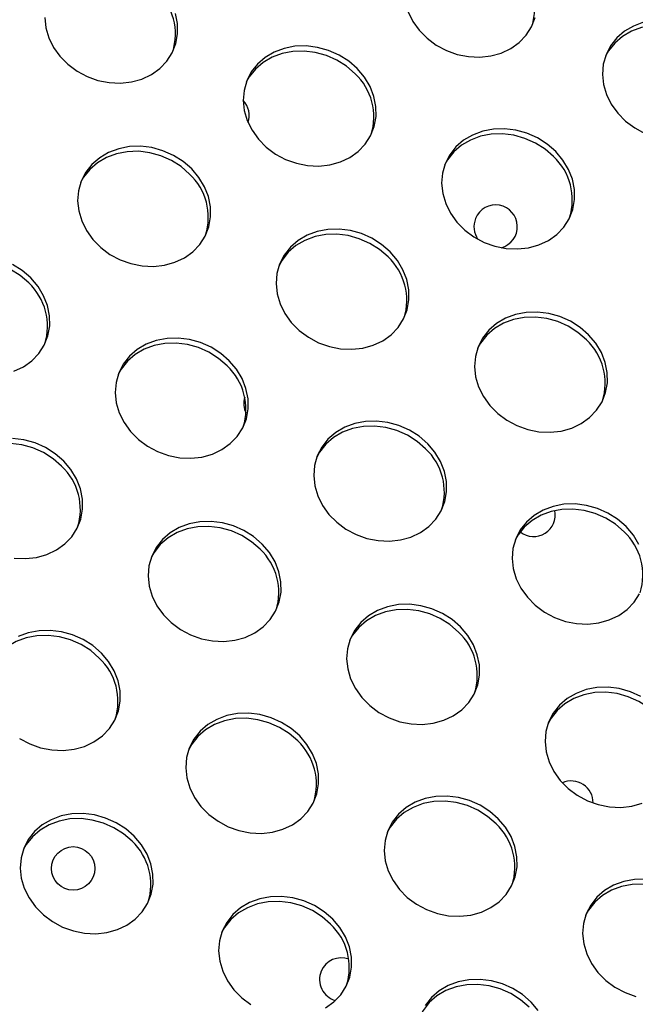
# Model space of a CAD drawing. Units: millimetres. Extents: x 11854.8 to 11867.4, y 10743.2 to 10756.1.
# Drawn here: x 11860.5 to 11860.6, y 10751.2 to 10751.4 of the extents above; entities that cross this region are included whole.
import ezdxf

# ---------------------------------------------------------------- set-up
doc = ezdxf.new("R2010")
doc.units = ezdxf.units.MM

msp = doc.modelspace()

# ---------------------------------------------------------------- linework, layer by layer
at = {"color": 7, "linetype": 'Continuous', "lineweight": 25, "flags": 128}
for points in [[(11860.51883002615, 10751.39168239382), (11860.51902953564, 10751.38980526643), (11860.51957598465, 10751.38795245677), (11860.52045365282, 10751.3861772668), (11860.52163729124, 10751.3845307655), (11860.52309284879, 10751.38306031972), (11860.52477845172, 10751.3818082315), (11860.52664560832, 10751.38081052115), (11860.52864060388, 10751.38009589096), (11860.53070604601, 10751.37968489956), (11860.53278251571, 10751.37958937042), (11860.53481027672, 10751.37981205173), (11860.53673099406, 10751.38034653736), (11860.53848941217, 10751.38117745113), (11860.54003494457, 10751.38228088917), (11860.54132312911, 10751.38362510757), (11860.54231690706, 10751.38517143561), (11860.54298768925, 10751.38687538826), (11860.54331617849, 10751.3886879459), (11860.54329292474, 10751.39055696454), (11860.54291859697, 10751.39242867593)], [(11860.58578012383, 10751.39274492061), (11860.58665779201, 10751.39096973064), (11860.58784143043, 10751.38932322934), (11860.58929698797, 10751.38785278356), (11860.59098259091, 10751.38660069534), (11860.59284974751, 10751.38560298499), (11860.59484474307, 10751.3848883548), (11860.5969101852, 10751.3844773634), (11860.5989866549, 10751.38438183426), (11860.60101441591, 10751.38460451557), (11860.60293513324, 10751.3851390012), (11860.60469355136, 10751.38596991497), (11860.60623908376, 10751.38707335301), (11860.6075272683, 10751.38841757141), (11860.60852104625, 10751.38996389945), (11860.60919182844, 10751.3916678521)], [(11860.62916123266, 10751.39078772418), (11860.62731501392, 10751.39010255616), (11860.62565706588, 10751.38913188339), (11860.62423508471, 10751.38790363038), (11860.6230899782, 10751.38645313172), (11860.62225468899, 10751.38482211561), (11860.62175324683, 10751.38305750343), (11860.62160007729, 10751.38121005986), (11860.62179958679, 10751.37933293247), (11860.62234603579, 10751.37748012281), (11860.62322370396, 10751.37570493284), (11860.62440734238, 10751.37405843154), (11860.62586289993, 10751.37258798576), (11860.62754850287, 10751.37133589754), (11860.62941565946, 10751.37033818719)], [(11860.6422253235, 10751.38612840771), (11860.64064906477, 10751.38749459643), (11860.63886626244, 10751.38862356283), (11860.63692820448, 10751.38948282861), (11860.63489064531, 10751.39004767427), (11860.63281220177, 10751.39030185021), (11860.63075266692, 10751.39023804427), (11860.62877128981, 10751.38985809201), (11860.62692507107, 10751.38917292399), (11860.62526712303, 10751.38820225122), (11860.62384514186, 10751.38697399821), (11860.62270003535, 10751.38552349955), (11860.62215002102, 10751.38454325045)], [(11860.57641112716, 10751.38226557604), (11860.57483486843, 10751.38363176475), (11860.5730520661, 10751.38476073115), (11860.57111400814, 10751.38561999694), (11860.56907644897, 10751.38618484259), (11860.56699800543, 10751.38643901854), (11860.56493847058, 10751.3863752126), (11860.56295709347, 10751.38599526034), (11860.56111087473, 10751.38531009232), (11860.5594529267, 10751.38433941955), (11860.55803094552, 10751.38311116654), (11860.55688583901, 10751.38166066788), (11860.55605054981, 10751.38002965177), (11860.55554910764, 10751.3782650396), (11860.5553959381, 10751.37641759602), (11860.5555954476, 10751.37454046863), (11860.5561418966, 10751.37268765897), (11860.55701956477, 10751.370912469), (11860.55820320319, 10751.3692659677), (11860.55965876074, 10751.36779552192), (11860.56134436368, 10751.3665434337), (11860.56321152027, 10751.36554572335), (11860.56520651583, 10751.36483109316), (11860.56727195797, 10751.36442010176), (11860.56934842767, 10751.36432457261), (11860.57137618868, 10751.36454725393), (11860.57329690601, 10751.36508173956), (11860.57505532412, 10751.36591265333), (11860.57660085652, 10751.36701609137), (11860.57788904106, 10751.36836030977), (11860.57888281902, 10751.36990663781), (11860.57955360121, 10751.37161059046), (11860.57988209044, 10751.3734231481), (11860.57985883669, 10751.37529216674), (11860.57948450892, 10751.37716387813), (11860.57876987586, 10751.37898443652), (11860.5777354962, 10751.38070146778), (11860.57641112716, 10751.38226557604)], [(11860.57602118431, 10751.38133594387), (11860.57444492558, 10751.38270213259), (11860.57266212325, 10751.38383109899), (11860.57072406529, 10751.38469036477), (11860.56868650612, 10751.38525521043), (11860.56660806258, 10751.38550938637), (11860.56454852773, 10751.38544558043), (11860.56256715062, 10751.38506562817), (11860.56072093188, 10751.38438046015), (11860.55906298384, 10751.38340978738), (11860.55764100267, 10751.38218153437), (11860.55649589616, 10751.38073103571), (11860.55594588183, 10751.37975078661)], [(11860.61297703912, 10751.36700077824), (11860.61140078039, 10751.36836696695), (11860.60961797806, 10751.36949593336), (11860.6076799201, 10751.37035519914), (11860.60564236092, 10751.3709200448), (11860.60356391739, 10751.37117422074), (11860.60150438254, 10751.3711104148), (11860.59952300543, 10751.37073046254), (11860.59767678669, 10751.37004529451), (11860.59601883865, 10751.36907462175), (11860.59459685748, 10751.36784636874), (11860.59345175097, 10751.36639587007), (11860.59261646176, 10751.36476485397), (11860.5921150196, 10751.36300024179), (11860.59196185006, 10751.36115279822), (11860.59216135955, 10751.35927567083), (11860.59270780856, 10751.35742286117), (11860.59358547673, 10751.3556476712), (11860.59476911515, 10751.3540011699), (11860.5962246727, 10751.35253072412), (11860.59791027563, 10751.3512786359), (11860.59977743223, 10751.35028092554), (11860.60177242779, 10751.34956629536), (11860.60383786993, 10751.34915530396), (11860.60591433963, 10751.34905977481), (11860.60794210064, 10751.34928245613), (11860.60986281797, 10751.34981694176), (11860.61162123608, 10751.35064785553), (11860.61316676848, 10751.35175129357), (11860.61445495302, 10751.35309551197), (11860.61544873098, 10751.35464184001), (11860.61611951316, 10751.35634579266), (11860.6164480024, 10751.3581583503), (11860.61642474865, 10751.36002736894), (11860.61605042088, 10751.36189908033), (11860.61533578782, 10751.36371963872), (11860.61430140816, 10751.36543666998), (11860.61297703912, 10751.36700077824)], [(11860.61258709627, 10751.36607114607), (11860.61101083754, 10751.36743733478), (11860.60922803521, 10751.36856630119), (11860.60728997725, 10751.36942556697), (11860.60525241807, 10751.36999041263), (11860.60317397454, 10751.37024458857), (11860.60111443969, 10751.37018078263), (11860.59913306258, 10751.36980083037), (11860.59728684383, 10751.36911566235), (11860.5956288958, 10751.36814498958), (11860.59420691463, 10751.36691673657), (11860.59306180812, 10751.36546623791), (11860.59251179378, 10751.36448598881)], [(11860.54590750387, 10751.36379556531), (11860.54433124514, 10751.36516175402), (11860.5425484428, 10751.36629072043), (11860.54061038485, 10751.36714998621), (11860.53857282567, 10751.36771483187), (11860.53649438214, 10751.36796900781), (11860.53443484728, 10751.36790520187), (11860.53245347018, 10751.36752524961), (11860.53060725143, 10751.36684008159), (11860.5289493034, 10751.36586940882), (11860.52752732223, 10751.36464115581), (11860.52638221572, 10751.36319065715), (11860.52554692651, 10751.36155964104), (11860.52504548435, 10751.35979502887), (11860.52489231481, 10751.35794758529), (11860.5250918243, 10751.3560704579), (11860.52563827331, 10751.35421764824), (11860.52651594148, 10751.35244245827), (11860.5276995799, 10751.35079595697), (11860.52915513745, 10751.34932551119), (11860.53084074038, 10751.34807342297), (11860.53270789698, 10751.34707571262), (11860.53470289254, 10751.34636108243), (11860.53676833467, 10751.34595009103), (11860.53884480437, 10751.34585456189), (11860.54087256539, 10751.3460772432), (11860.54279328272, 10751.34661172883), (11860.54455170083, 10751.3474426426), (11860.54609723323, 10751.34854608064), (11860.54738541777, 10751.34989029904), (11860.54837919572, 10751.35143662708), (11860.54904997791, 10751.35314057973), (11860.54937846715, 10751.35495313737), (11860.5493552134, 10751.35682215601), (11860.54898088563, 10751.3586938674), (11860.54826625257, 10751.36051442579), (11860.54723187291, 10751.36223145705), (11860.54590750387, 10751.36379556531)], [(11860.54551756102, 10751.36286593314), (11860.54394130229, 10751.36423212186), (11860.54215849995, 10751.36536108826), (11860.540220442, 10751.36622035404), (11860.53818288282, 10751.3667851997), (11860.53610443929, 10751.36703937564), (11860.53404490443, 10751.3669755697), (11860.53206352733, 10751.36659561744), (11860.53021730858, 10751.36591044942), (11860.52855936055, 10751.36493977665), (11860.52713737937, 10751.36371152364), (11860.52599227287, 10751.36226102498), (11860.52544225853, 10751.36128077588)], [(11860.58247341583, 10751.34853076751), (11860.58089715709, 10751.34989695622), (11860.57911435476, 10751.35102592263), (11860.57717629681, 10751.35188518841), (11860.57513873763, 10751.35245003407), (11860.57306029409, 10751.35270421001), (11860.57100075924, 10751.35264040407), (11860.56901938214, 10751.35226045181), (11860.56717316339, 10751.35157528378), (11860.56551521536, 10751.35060461102), (11860.56409323418, 10751.34937635801), (11860.56294812768, 10751.34792585935), (11860.56211283847, 10751.34629484324), (11860.5616113963, 10751.34453023106), (11860.56145822676, 10751.34268278749), (11860.56165773626, 10751.3408056601), (11860.56220418526, 10751.33895285044), (11860.56308185343, 10751.33717766047), (11860.56426549185, 10751.33553115917), (11860.5657210494, 10751.33406071339), (11860.56740665234, 10751.33280862517), (11860.56927380893, 10751.33181091481), (11860.5712688045, 10751.33109628463), (11860.57333424663, 10751.33068529323), (11860.57541071633, 10751.33058976408), (11860.57743847734, 10751.3308124454), (11860.57935919467, 10751.33134693103), (11860.58111761278, 10751.3321778448), (11860.58266314519, 10751.33328128284), (11860.58395132973, 10751.33462550124), (11860.58494510768, 10751.33617182928), (11860.58561588987, 10751.33787578193), (11860.58594437911, 10751.33968833957), (11860.58592112535, 10751.34155735821), (11860.58554679758, 10751.3434290696), (11860.58483216452, 10751.34524962799), (11860.58379778486, 10751.34696665925), (11860.58247341583, 10751.34853076751)], [(11860.58208347297, 10751.34760113534), (11860.58050721424, 10751.34896732405), (11860.57872441191, 10751.35009629046), (11860.57678635395, 10751.35095555624), (11860.57474879478, 10751.3515204019), (11860.57267035124, 10751.35177457784), (11860.57061081639, 10751.3517107719), (11860.56862943929, 10751.35133081964), (11860.56678322054, 10751.35064565162), (11860.56512527251, 10751.34967497885), (11860.56370329133, 10751.34844672584), (11860.56255818483, 10751.34699622718), (11860.56200817049, 10751.34601597808)], [(11860.51587933379, 10751.3428086715), (11860.51430307505, 10751.34417486021), (11860.51252027272, 10751.34530382662), (11860.51058221477, 10751.3461630924), (11860.50854465559, 10751.34672793806), (11860.50646621205, 10751.346982114), (11860.5044066772, 10751.34691830806), (11860.5024253001, 10751.34653835581), (11860.50057908135, 10751.34585318778), (11860.49892113332, 10751.34488251501), (11860.49749915214, 10751.343654262), (11860.49635404564, 10751.34220376334), (11860.4958040313, 10751.34122351424)], [(11860.51626927664, 10751.34373830367), (11860.5146930179, 10751.34510449238), (11860.51291021557, 10751.34623345879)], [(11860.51315505548, 10751.32655446719), (11860.51491347359, 10751.32738538096), (11860.516459006, 10751.328488819), (11860.51774719054, 10751.3298330374), (11860.51874096849, 10751.33137936544), (11860.51941175068, 10751.33308331809), (11860.51974023992, 10751.33489587573), (11860.51971698616, 10751.33676489437), (11860.5193426584, 10751.33863660576), (11860.51862802533, 10751.34045716415), (11860.51759364567, 10751.34217419541), (11860.51626927664, 10751.34373830367)], [(11860.61903932778, 10751.33326596971), (11860.61746306905, 10751.33463215842), (11860.61568026672, 10751.33576112482), (11860.61374220876, 10751.33662039061), (11860.61170464958, 10751.33718523627), (11860.60962620605, 10751.33743941221), (11860.6075666712, 10751.33737560626), (11860.60558529409, 10751.33699565401), (11860.60373907535, 10751.33631048598), (11860.60208112731, 10751.33533981322), (11860.60065914614, 10751.33411156021), (11860.59951403963, 10751.33266106154), (11860.59867875042, 10751.33103004544), (11860.59817730826, 10751.32926543326), (11860.59802413872, 10751.32741798969), (11860.59822364822, 10751.3255408623), (11860.59877009722, 10751.32368805264), (11860.59964776539, 10751.32191286267), (11860.60083140381, 10751.32026636137), (11860.60228696136, 10751.31879591559), (11860.60397256429, 10751.31754382737), (11860.60583972089, 10751.31654611701), (11860.60783471645, 10751.31583148683), (11860.60990015859, 10751.31542049543), (11860.61197662829, 10751.31532496628), (11860.6140043893, 10751.31554764759), (11860.61592510663, 10751.31608213323), (11860.61768352474, 10751.316913047), (11860.61922905714, 10751.31801648504), (11860.62051724168, 10751.31936070344), (11860.62151101964, 10751.32090703148), (11860.62218180182, 10751.32261098413), (11860.62251029106, 10751.32442354177), (11860.62248703731, 10751.32629256041), (11860.62211270954, 10751.3281642718), (11860.62139807648, 10751.32998483019), (11860.62036369682, 10751.33170186145), (11860.61903932778, 10751.33326596971)], [(11860.61864938493, 10751.33233633754), (11860.6170731262, 10751.33370252625), (11860.61529032387, 10751.33483149266), (11860.61335226591, 10751.33569075844), (11860.61131470673, 10751.3362556041), (11860.6092362632, 10751.33650978004), (11860.60717672835, 10751.3364459741), (11860.60519535124, 10751.33606602184), (11860.6033491325, 10751.33538085382), (11860.60169118446, 10751.33441018105), (11860.60026920329, 10751.33318192804), (11860.59912409678, 10751.33173142938), (11860.59857408244, 10751.33075118028)], [(11860.55283518859, 10751.32847350587), (11860.55125892986, 10751.32983969458), (11860.54947612753, 10751.33096866098), (11860.54753806957, 10751.33182792677), (11860.5455005104, 10751.33239277243), (11860.54342206686, 10751.33264694837), (11860.54136253201, 10751.33258314242), (11860.5393811549, 10751.33220319017), (11860.53753493616, 10751.33151802215), (11860.53587698812, 10751.33054734938), (11860.53445500695, 10751.32931909636), (11860.53330990044, 10751.3278685977), (11860.53247461123, 10751.3262375816), (11860.53197316907, 10751.32447296942), (11860.53181999953, 10751.32262552585), (11860.53201950903, 10751.32074839846), (11860.53256595803, 10751.3188955888), (11860.5334436262, 10751.31712039883), (11860.53462726462, 10751.31547389753), (11860.53608282217, 10751.31400345175), (11860.53776842511, 10751.31275136353), (11860.5396355817, 10751.31175365317), (11860.54163057726, 10751.31103902299), (11860.5436960194, 10751.31062803159), (11860.5457724891, 10751.31053250244), (11860.54780025011, 10751.31075518375), (11860.54972096744, 10751.31128966939), (11860.55147938555, 10751.31212058316), (11860.55302491795, 10751.3132240212), (11860.55431310249, 10751.3145682396), (11860.55530688045, 10751.31611456764), (11860.55597766264, 10751.31781852029), (11860.55630615187, 10751.31963107793), (11860.55628289812, 10751.32150009657), (11860.55590857035, 10751.32337180796), (11860.55519393729, 10751.32519236635), (11860.55415955763, 10751.32690939761), (11860.55283518859, 10751.32847350587)], [(11860.55244524574, 10751.3275438737), (11860.55086898701, 10751.32891006241), (11860.54908618468, 10751.33003902882), (11860.54714812672, 10751.3308982946), (11860.54511056754, 10751.33146314026), (11860.54303212401, 10751.3317173162), (11860.54097258916, 10751.33165351026), (11860.53899121205, 10751.331273558), (11860.53714499331, 10751.33058838998), (11860.53548704527, 10751.32961771721), (11860.5340650641, 10751.3283894642), (11860.53291995759, 10751.32693896554), (11860.53236994325, 10751.32595871644)], [(11860.58940110055, 10751.31320870807), (11860.58782484182, 10751.31457489678), (11860.58604203948, 10751.31570386318), (11860.58410398153, 10751.31656312897), (11860.58206642235, 10751.31712797462), (11860.57998797882, 10751.31738215057), (11860.57792844396, 10751.31731834463), (11860.57594706686, 10751.31693839237), (11860.57410084811, 10751.31625322434), (11860.57244290008, 10751.31528255158), (11860.57102091891, 10751.31405429856), (11860.5698758124, 10751.3126037999), (11860.56904052319, 10751.3109727838), (11860.56853908103, 10751.30920817162), (11860.56838591149, 10751.30736072805), (11860.56858542098, 10751.30548360066), (11860.56913186999, 10751.303630791), (11860.57000953816, 10751.30185560103), (11860.57119317658, 10751.30020909973), (11860.57264873413, 10751.29873865395), (11860.57433433706, 10751.29748656573), (11860.57620149366, 10751.29648885537), (11860.57819648922, 10751.29577422519), (11860.58026193135, 10751.29536323379), (11860.58233840105, 10751.29526770464), (11860.58436616207, 10751.29549038595), (11860.5862868794, 10751.29602487158), (11860.58804529751, 10751.29685578536), (11860.58959082991, 10751.2979592234), (11860.59087901445, 10751.2993034418), (11860.59187279241, 10751.30084976984), (11860.59254357459, 10751.30255372249), (11860.59287206383, 10751.30436628013), (11860.59284881008, 10751.30623529877), (11860.59247448231, 10751.30810701015), (11860.59175984925, 10751.30992756855), (11860.59072546959, 10751.31164459981), (11860.58940110055, 10751.31320870807)], [(11860.5890111577, 10751.3122790759), (11860.58743489897, 10751.31364526461), (11860.58565209663, 10751.31477423102), (11860.58371403868, 10751.3156334968), (11860.5816764795, 10751.31619834246), (11860.57959803597, 10751.3164525184), (11860.57753850111, 10751.31638871246), (11860.57555712401, 10751.3160087602), (11860.57371090526, 10751.31532359217), (11860.57205295723, 10751.31435291941), (11860.57063097606, 10751.3131246664), (11860.56948586955, 10751.31167416773), (11860.56893585521, 10751.31069391864)], [(11860.52194162245, 10751.30907386297), (11860.52036536371, 10751.31044005168), (11860.51858256138, 10751.31156901809), (11860.51664450343, 10751.31242828387), (11860.51460694425, 10751.31299312953), (11860.51252850072, 10751.31324730547), (11860.51046896586, 10751.31318349953), (11860.50848758876, 10751.31280354727), (11860.50664137001, 10751.31211837925), (11860.50498342198, 10751.31114770648), (11860.5035614408, 10751.30991945347), (11860.5024163343, 10751.30846895481), (11860.50186631996, 10751.30748870571)], [(11860.5223315653, 10751.31000349514), (11860.52075530656, 10751.31136968385), (11860.51897250423, 10751.31249865026), (11860.51703444628, 10751.31335791604), (11860.5149968871, 10751.3139227617), (11860.51291844357, 10751.31417693764)], [(11860.5131923961, 10751.29215802086), (11860.5152688658, 10751.29206249172), (11860.51729662681, 10751.29228517303), (11860.51921734414, 10751.29281965866), (11860.52097576226, 10751.29365057243), (11860.52252129466, 10751.29475401047), (11860.5238094792, 10751.29609822887), (11860.52480325715, 10751.29764455691), (11860.52547403934, 10751.29934850956), (11860.52580252858, 10751.3011610672), (11860.52577927483, 10751.30303008584), (11860.52540494706, 10751.30490179723), (11860.524690314, 10751.30672235562), (11860.52365593434, 10751.30843938688), (11860.5223315653, 10751.31000349514)], [(11860.62596701251, 10751.29794391027), (11860.62439075377, 10751.29931009898), (11860.62260795144, 10751.30043906538), (11860.62066989349, 10751.30129833117), (11860.61863233431, 10751.30186317682), (11860.61655389078, 10751.30211735277), (11860.61449435592, 10751.30205354682), (11860.61251297882, 10751.30167359457), (11860.61066676007, 10751.30098842654), (11860.60900881204, 10751.30001775378), (11860.60758683086, 10751.29878950076), (11860.60644172436, 10751.2973390021), (11860.60560643515, 10751.295707986), (11860.60510499298, 10751.29394337382), (11860.60495182344, 10751.29209593024), (11860.60515133294, 10751.29021880286), (11860.60569778194, 10751.2883659932), (11860.60657545012, 10751.28659080323), (11860.60775908854, 10751.28494430193), (11860.60921464608, 10751.28347385615), (11860.61090024902, 10751.28222176793), (11860.61276740562, 10751.28122405757), (11860.61476240118, 10751.28050942739), (11860.61682784331, 10751.28009843599), (11860.61890431301, 10751.28000290684), (11860.62093207402, 10751.28022558815), (11860.62285279135, 10751.28076007378), (11860.62461120947, 10751.28159098756), (11860.62615674187, 10751.28269442559), (11860.62744492641, 10751.28403864399), (11860.62843870436, 10751.28558497204)], [(11860.62557706966, 10751.2970142781), (11860.62400081092, 10751.29838046681), (11860.62221800859, 10751.29950943321), (11860.62027995064, 10751.300368699), (11860.61824239146, 10751.30093354465), (11860.61616394793, 10751.3011877206), (11860.61410441307, 10751.30112391465), (11860.61212303597, 10751.3007439624), (11860.61027681722, 10751.30005879438), (11860.60861886919, 10751.29908812161), (11860.60719688801, 10751.29785986859), (11860.60605178151, 10751.29640936993), (11860.60550176717, 10751.29542912084)], [(11860.55889747725, 10751.29473869734), (11860.55732121852, 10751.29610488605), (11860.55553841619, 10751.29723385245), (11860.55360035823, 10751.29809311824), (11860.55156279906, 10751.29865796389), (11860.54948435552, 10751.29891213984), (11860.54742482067, 10751.2988483339), (11860.54544344356, 10751.29846838164), (11860.54359722482, 10751.29778321361), (11860.54193927679, 10751.29681254085), (11860.54051729561, 10751.29558428783), (11860.53937218911, 10751.29413378917), (11860.53853689989, 10751.29250277307), (11860.53803545773, 10751.29073816089), (11860.53788228819, 10751.28889071732), (11860.53808179769, 10751.28701358993), (11860.53862824669, 10751.28516078027), (11860.53950591486, 10751.2833855903), (11860.54068955328, 10751.281739089), (11860.54214511083, 10751.28026864322), (11860.54383071377, 10751.279016555), (11860.54569787036, 10751.27801884464), (11860.54769286592, 10751.27730421446), (11860.54975830806, 10751.27689322306), (11860.55183477776, 10751.27679769391), (11860.55386253877, 10751.27702037522), (11860.5557832561, 10751.27755486086), (11860.55754167421, 10751.27838577463), (11860.55908720662, 10751.27948921267), (11860.56037539115, 10751.28083343107), (11860.56136916911, 10751.28237975911), (11860.5620399513, 10751.28408371176), (11860.56236844053, 10751.2858962694), (11860.56234518678, 10751.28776528804), (11860.56197085901, 10751.28963699943), (11860.56125622595, 10751.29145755782), (11860.56022184629, 10751.29317458908), (11860.55889747725, 10751.29473869734)], [(11860.5585075344, 10751.29380906517), (11860.55693127567, 10751.29517525388), (11860.55514847334, 10751.29630422029), (11860.55321041538, 10751.29716348607), (11860.55117285621, 10751.29772833173), (11860.54909441267, 10751.29798250767), (11860.54703487782, 10751.29791870173), (11860.54505350071, 10751.29753874947), (11860.54320728197, 10751.29685358145), (11860.54154933394, 10751.29588290868), (11860.54012735276, 10751.29465465567), (11860.53898224625, 10751.29320415701), (11860.53843223192, 10751.29222390791)], [(11860.6283257612, 10751.29466277075), (11860.62729138154, 10751.29637980201), (11860.62596701251, 10751.29794391027)], [(11860.59546338921, 10751.27947389954), (11860.59388713048, 10751.28084008825), (11860.59210432815, 10751.28196905465), (11860.59016627019, 10751.28282832044), (11860.58812871101, 10751.28339316609), (11860.58605026748, 10751.28364734204), (11860.58399073263, 10751.28358353609), (11860.58200935552, 10751.28320358384), (11860.58016313678, 10751.28251841581), (11860.57850518874, 10751.28154774305), (11860.57708320757, 10751.28031949003), (11860.57593810106, 10751.27886899137), (11860.57510281185, 10751.27723797527), (11860.57460136969, 10751.27547336309), (11860.57444820015, 10751.27362591952), (11860.57464770965, 10751.27174879213), (11860.57519415865, 10751.26989598247), (11860.57607182682, 10751.2681207925), (11860.57725546524, 10751.2664742912), (11860.57871102279, 10751.26500384542), (11860.58039662572, 10751.2637517572), (11860.58226378232, 10751.26275404684), (11860.58425877788, 10751.26203941666), (11860.58632422002, 10751.26162842526), (11860.58840068972, 10751.26153289611), (11860.59042845073, 10751.26175557742), (11860.59234916806, 10751.26229006305), (11860.59410758617, 10751.26312097683), (11860.59565311857, 10751.26422441486), (11860.59694130311, 10751.26556863327), (11860.59793508107, 10751.26711496131), (11860.59860586325, 10751.26881891396), (11860.59893435249, 10751.2706314716), (11860.59891109874, 10751.27250049024), (11860.59853677097, 10751.27437220162), (11860.59782213791, 10751.27619276002), (11860.59678775825, 10751.27790979128), (11860.59546338921, 10751.27947389954)], [(11860.59507344636, 10751.27854426737), (11860.59349718763, 10751.27991045608), (11860.59171438529, 10751.28103942249), (11860.58977632734, 10751.28189868827), (11860.58773876816, 10751.28246353393), (11860.58566032463, 10751.28271770987), (11860.58360078978, 10751.28265390393), (11860.58161941267, 10751.28227395167), (11860.57977319393, 10751.28158878365), (11860.57811524589, 10751.28061811088), (11860.57669326472, 10751.27938985787), (11860.57554815821, 10751.2779393592), (11860.57499814387, 10751.27695911011)], [(11860.52925925002, 10751.2746814357), (11860.52768299129, 10751.27604762441), (11860.52590018896, 10751.27717659081), (11860.523962131, 10751.2780358566), (11860.52192457182, 10751.27860070225), (11860.51984612829, 10751.2788548782), (11860.51778659344, 10751.27879107225), (11860.51580521633, 10751.27841112), (11860.51395899759, 10751.27772595197)], [(11860.52886930717, 10751.27375180353), (11860.52729304844, 10751.27511799224), (11860.52551024611, 10751.27624695865), (11860.52357218815, 10751.27710622443), (11860.52153462897, 10751.27767107009), (11860.51945618544, 10751.27792524603), (11860.51739665059, 10751.27786144009), (11860.51541527348, 10751.27748148783), (11860.51356905474, 10751.27679631981), (11860.5119111067, 10751.27582564704), (11860.51048912553, 10751.27459739403), (11860.50934401902, 10751.27314689536), (11860.50879400468, 10751.27216664627)], [(11860.51419248653, 10751.25895929336), (11860.51605964313, 10751.257961583), (11860.51805463869, 10751.25724695282), (11860.52012008083, 10751.25683596142), (11860.52219655053, 10751.25674043227), (11860.52422431154, 10751.25696311358), (11860.52614502887, 10751.25749759922), (11860.52790344698, 10751.25832851299), (11860.52944897938, 10751.25943195103), (11860.53073716392, 10751.26077616943), (11860.53173094188, 10751.26232249747), (11860.53240172406, 10751.26402645012), (11860.5327302133, 10751.26583900776), (11860.53270695955, 10751.2677080264), (11860.53233263178, 10751.26957973778), (11860.53161799872, 10751.27140029618), (11860.53058361906, 10751.27311732744), (11860.52925925002, 10751.2746814357)], [(11860.6286702401, 10751.26670425685), (11860.62673218215, 10751.26756352264), (11860.62469462297, 10751.26812836829), (11860.62261617944, 10751.26838254424), (11860.62055664458, 10751.26831873829), (11860.61857526748, 10751.26793878604), (11860.61672904873, 10751.26725361801), (11860.6150711007, 10751.26628294525), (11860.61364911952, 10751.26505469223), (11860.61250401302, 10751.26360419357), (11860.61166872381, 10751.26197317747), (11860.61116728164, 10751.26020856529), (11860.61101411211, 10751.25836112171), (11860.6112136216, 10751.25648399433), (11860.61176007061, 10751.25463118467), (11860.61263773878, 10751.2528559947), (11860.6138213772, 10751.2512094934), (11860.61527693474, 10751.24973904762), (11860.61696253768, 10751.2484869594), (11860.61882969428, 10751.24748924904), (11860.62082468984, 10751.24677461886), (11860.62289013197, 10751.24636362746), (11860.62496660167, 10751.24626809831), (11860.62699436268, 10751.24649077962), (11860.62891508001, 10751.24702526525)], [(11860.63163935832, 10751.26327946957), (11860.63006309958, 10751.26464565828), (11860.62828029725, 10751.26577462468), (11860.6263422393, 10751.26663389047), (11860.62430468012, 10751.26719873612), (11860.62222623659, 10751.26745291207), (11860.62016670173, 10751.26738910613), (11860.61818532463, 10751.26700915387), (11860.61633910588, 10751.26632398584), (11860.61468115785, 10751.26535331308), (11860.61325917667, 10751.26412506006), (11860.61211407017, 10751.2626745614), (11860.61156405583, 10751.26169431231)], [(11860.56582516198, 10751.2594166379), (11860.56424890325, 10751.26078282661), (11860.56246610091, 10751.26191179301), (11860.56052804296, 10751.2627710588), (11860.55849048378, 10751.26333590445), (11860.55641204025, 10751.2635900804), (11860.55435250539, 10751.26352627445), (11860.55237112829, 10751.2631463222), (11860.55052490954, 10751.26246115417), (11860.54886696151, 10751.26149048141), (11860.54744498034, 10751.26026222839), (11860.54629987383, 10751.25881172973), (11860.54546458462, 10751.25718071363), (11860.54496314246, 10751.25541610145), (11860.54480997292, 10751.25356865788), (11860.54500948241, 10751.25169153049), (11860.54555593142, 10751.24983872083), (11860.54643359959, 10751.24806353086), (11860.54761723801, 10751.24641702956), (11860.54907279556, 10751.24494658378), (11860.55075839849, 10751.24369449556), (11860.55262555509, 10751.2426967852), (11860.55462055065, 10751.24198215502), (11860.55668599278, 10751.24157116362), (11860.55876246248, 10751.24147563447), (11860.5607902235, 10751.24169831578), (11860.56271094083, 10751.24223280141), (11860.56446935894, 10751.24306371519), (11860.56601489134, 10751.24416715323), (11860.56730307588, 10751.24551137162), (11860.56829685383, 10751.24705769967), (11860.56896763602, 10751.24876165232), (11860.56929612526, 10751.25057420996), (11860.56927287151, 10751.2524432286), (11860.56889854374, 10751.25431493998), (11860.56818391068, 10751.25613549838), (11860.56714953102, 10751.25785252964), (11860.56582516198, 10751.2594166379)], [(11860.56543521913, 10751.25848700573), (11860.5638589604, 10751.25985319444), (11860.56207615806, 10751.26098216084), (11860.56013810011, 10751.26184142663), (11860.55810054093, 10751.26240627228), (11860.5560220974, 10751.26266044823), (11860.55396256254, 10751.26259664229), (11860.55198118544, 10751.26221669003), (11860.55013496669, 10751.261531522), (11860.54847701866, 10751.26056084924), (11860.54705503748, 10751.25933259622), (11860.54590993098, 10751.25788209756), (11860.54535991664, 10751.25690184847)], [(11860.60239107393, 10751.2441518401), (11860.6008148152, 10751.24551802881), (11860.59903201287, 10751.24664699521), (11860.59709395492, 10751.247506261), (11860.59505639574, 10751.24807110665), (11860.5929779522, 10751.2483252826), (11860.59091841735, 10751.24826147665), (11860.58893704025, 10751.2478815244), (11860.5870908215, 10751.24719635637), (11860.58543287347, 10751.24622568361), (11860.58401089229, 10751.24499743059), (11860.58286578579, 10751.24354693193), (11860.58203049657, 10751.24191591583), (11860.58152905441, 10751.24015130365), (11860.58137588487, 10751.23830386007), (11860.58157539437, 10751.23642673269), (11860.58212184337, 10751.23457392303), (11860.58299951154, 10751.23279873306), (11860.58418314996, 10751.23115223176), (11860.58563870751, 10751.22968178598), (11860.58732431045, 10751.22842969776), (11860.58919146704, 10751.2274319874), (11860.59118646261, 10751.22671735722), (11860.59325190474, 10751.22630636582), (11860.59532837444, 10751.22621083667), (11860.59735613545, 10751.22643351798), (11860.59927685278, 10751.22696800361), (11860.60103527089, 10751.22779891739), (11860.6025808033, 10751.22890235542), (11860.60386898784, 10751.23024657382), (11860.60486276579, 10751.23179290187), (11860.60553354798, 10751.23349685452), (11860.60586203722, 10751.23530941216), (11860.60583878346, 10751.2371784308), (11860.60546445569, 10751.23905014218), (11860.60474982263, 10751.24087070058), (11860.60371544297, 10751.24258773184), (11860.60239107393, 10751.2441518401)], [(11860.60200113108, 10751.24322220793), (11860.60042487235, 10751.24458839664), (11860.59864207002, 10751.24571736304), (11860.59670401206, 10751.24657662883), (11860.59466645289, 10751.24714147448), (11860.59258800935, 10751.24739565043), (11860.5905284745, 10751.24733184448), (11860.58854709739, 10751.24695189223), (11860.58670087865, 10751.2462667242), (11860.58504293062, 10751.24529605144), (11860.58362094944, 10751.24406779842), (11860.58247584294, 10751.24261729976), (11860.5819258286, 10751.24163705067)], [(11860.53532153868, 10751.24094662717), (11860.53374527995, 10751.24231281588), (11860.53196247762, 10751.24344178228), (11860.53002441966, 10751.24430104807), (11860.52798686048, 10751.24486589372), (11860.52590841695, 10751.24512006967), (11860.5238488821, 10751.24505626372), (11860.52186750499, 10751.24467631147), (11860.52002128625, 10751.24399114344), (11860.51836333821, 10751.24302047068), (11860.51694135704, 10751.24179221766), (11860.51579625053, 10751.240341719), (11860.51496096132, 10751.2387107029), (11860.51445951916, 10751.23694609072), (11860.51430634962, 10751.23509864715), (11860.51450585912, 10751.23322151976), (11860.51505230812, 10751.2313687101), (11860.51592997629, 10751.22959352013), (11860.51711361471, 10751.22794701883), (11860.51856917226, 10751.22647657305), (11860.5202547752, 10751.22522448483), (11860.52212193179, 10751.22422677447), (11860.52411692735, 10751.22351214429), (11860.52618236949, 10751.22310115289), (11860.52825883919, 10751.22300562374), (11860.5302866002, 10751.22322830505), (11860.53220731753, 10751.22376279069), (11860.53396573564, 10751.22459370446), (11860.53551126804, 10751.2256971425), (11860.53679945258, 10751.22704136089), (11860.53779323054, 10751.22858768894), (11860.53846401272, 10751.23029164159), (11860.53879250196, 10751.23210419923), (11860.53876924821, 10751.23397321787), (11860.53839492044, 10751.23584492926), (11860.53768028738, 10751.23766548765), (11860.53664590772, 10751.23938251891), (11860.53532153868, 10751.24094662717)], [(11860.53493159583, 10751.240016995), (11860.5333553371, 10751.24138318371), (11860.53157253477, 10751.24251215011), (11860.52963447681, 10751.2433714159), (11860.52759691763, 10751.24393626156), (11860.5255184741, 10751.2441904375), (11860.52345893925, 10751.24412663156), (11860.52147756214, 10751.2437466793), (11860.5196313434, 10751.24306151128), (11860.51797339536, 10751.24209083851), (11860.51655141419, 10751.2408625855), (11860.51540630768, 10751.23941208683), (11860.51485629334, 10751.23843183774)], [(11860.62954386416, 10751.2330604848), (11860.62748432931, 10751.23299667885), (11860.6255029522, 10751.2326167266), (11860.62365673346, 10751.23193155857), (11860.62199878542, 10751.23096088581), (11860.62057680425, 10751.22973263279), (11860.61943169774, 10751.22828213413), (11860.61859640853, 10751.22665111803), (11860.61809496637, 10751.22488650585), (11860.61794179683, 10751.22303906227), (11860.61814130633, 10751.22116193489), (11860.61868775533, 10751.21930912523), (11860.6195654235, 10751.21753393526), (11860.62074906192, 10751.21588743396), (11860.62220461947, 10751.21441698818), (11860.6238902224, 10751.21316489996), (11860.625757379, 10751.2121671896), (11860.62775237456, 10751.21145255942)], [(11860.63856704304, 10751.22795741013), (11860.63699078431, 10751.22932359884), (11860.63520798198, 10751.23045256524), (11860.63326992402, 10751.23131183103), (11860.63123236484, 10751.23187667668), (11860.62915392131, 10751.23213085263), (11860.62709438646, 10751.23206704668), (11860.62511300935, 10751.23168709443), (11860.62326679061, 10751.2310019264), (11860.62160884257, 10751.23003125364), (11860.6201868614, 10751.22880300062), (11860.61904175489, 10751.22735250196), (11860.61849174055, 10751.22637225287)], [(11860.57188745064, 10751.22568182937), (11860.57031119191, 10751.22704801808), (11860.56852838957, 10751.22817698448), (11860.56659033162, 10751.22903625027), (11860.56455277244, 10751.22960109592), (11860.56247432891, 10751.22985527187), (11860.56041479405, 10751.22979146592), (11860.55843341695, 10751.22941151367), (11860.5565871982, 10751.22872634564), (11860.55492925017, 10751.22775567288), (11860.553507269, 10751.22652741986), (11860.55236216249, 10751.2250769212), (11860.55152687328, 10751.2234459051), (11860.55102543112, 10751.22168129292), (11860.55087226158, 10751.21983384935), (11860.55107177107, 10751.21795672196), (11860.55161822008, 10751.2161039123), (11860.55249588825, 10751.21432872233), (11860.55367952667, 10751.21268222103), (11860.55513508422, 10751.21121177525), (11860.55682068715, 10751.20995968703)], [(11860.57149750779, 10751.2247521972), (11860.56992124906, 10751.22611838591), (11860.56813844672, 10751.22724735231), (11860.56620038877, 10751.2281066181), (11860.56416282959, 10751.22867146375), (11860.56208438606, 10751.2289256397), (11860.5600248512, 10751.22886183376), (11860.5580434741, 10751.2284818815), (11860.55619725535, 10751.22779671347), (11860.55453930732, 10751.22682604071), (11860.55311732615, 10751.22559778769), (11860.55197221964, 10751.22414728903), (11860.5514222053, 10751.22316703994)], [(11860.5705316476, 10751.20932890666), (11860.57207718, 10751.21043234469), (11860.57336536454, 10751.21177656309), (11860.57435914249, 10751.21332289114), (11860.57502992468, 10751.21502684379), (11860.57535841392, 10751.21683940143), (11860.57533516017, 10751.21870842007), (11860.5749608324, 10751.22058013145), (11860.57424619934, 10751.22240068985), (11860.57321181968, 10751.22411772111), (11860.57188745064, 10751.22568182937)], [(11860.60806341975, 10751.2094873994), (11860.60648716101, 10751.21085358811), (11860.60470435868, 10751.21198255451), (11860.60276630073, 10751.2128418203), (11860.60072874155, 10751.21340666595), (11860.59865029801, 10751.2136608419), (11860.59659076316, 10751.21359703595), (11860.59460938605, 10751.2132170837), (11860.59276316731, 10751.21253191567), (11860.59110521928, 10751.21156124291), (11860.5896832381, 10751.21033298989), (11860.5885381316, 10751.20888249123), (11860.58798811726, 10751.20790224214)], [(11860.6084533626, 10751.21041703157), (11860.60687710386, 10751.21178322028), (11860.60509430153, 10751.21291218668), (11860.60315624358, 10751.21377145247), (11860.6011186844, 10751.21433629812), (11860.59904024086, 10751.21459047407), (11860.59698070601, 10751.21452666812), (11860.59499932891, 10751.21414671587), (11860.59315311016, 10751.21346154784), (11860.59149516213, 10751.21249087508), (11860.59007318095, 10751.21126262206), (11860.58892807445, 10751.2098121234)], [(11860.60977773164, 10751.20885292331), (11860.6084533626, 10751.21041703157)]]:
    msp.add_lwpolyline(points, dxfattribs=at)
at = {"color": 7, "linetype": 'Continuous', "lineweight": 25}
msp.add_circle((11860.5240691068, 10751.23502883001), 0.003999999999999925, dxfattribs=at)
for centre, radius, start, end in [((11860.59817977005, 10751.39341830619), 0.0109336204487002, 342.5981957161462, 46.83547841693851), ((11860.53197563086, 10751.38862584235), 0.01093362044901032, 342.5981958155923, 46.83547841693851), ((11860.56854154282, 10751.37336104455), 0.01093362044883789, 342.5981958155923, 46.83547841693851), ((11860.55250941397, 10751.37362375825), 0.004000000000000122, 341.0297457816383, 43.80357931785102), ((11860.60510745478, 10751.35809624675), 0.01093362044882831, 342.5981958155923, 46.83547841693851), ((11860.53803791952, 10751.35489103382), 0.0109336204490639, 342.5981958155923, 46.83547841693851), ((11860.60191167799, 10751.35316067048), 0.004000000000000046, 284.885954086417, 157.4999999696288), ((11860.60191167799, 10751.35316067048), 0.004000000000000046, 157.4999999696288, 215.4995031441211), ((11860.57460383148, 10751.33962623602), 0.01093362044895488, 342.5981958155923, 46.83547841693851), ((11860.50839969229, 10751.33483377218), 0.01093362044885331, 342.5981958155923, 46.83547841693851), ((11860.61116974344, 10751.32436143822), 0.01093362044893489, 342.5981958155923, 46.83547841693851), ((11860.54496560425, 10751.31956897438), 0.01093362044880625, 342.5981958155923, 46.83547841693851), ((11860.5595132463, 10751.32059855231), 0.004000000000000284, 162.8285121404525, 206.255929715942), ((11860.58153151621, 10751.30430417658), 0.01093362044902367, 342.5981958155923, 46.83547841693851), ((11860.51446198095, 10751.30109896365), 0.01093362044894877, 342.5981958155923, 46.83547841693851), ((11860.60891308491, 10751.30013646918), 0.004000000000000101, 232.0199797277106, 11.28553556678177), ((11860.61809742816, 10751.28903937877), 0.01093362044873036, 342.5981957161462, 46.83547841693851), ((11860.55102789291, 10751.28583416585), 0.01093362044877816, 342.5981958155923, 46.83547841693851), ((11860.58759380487, 10751.27056936805), 0.01093362044893489, 342.5981958155923, 46.83547841693851), ((11860.52138966568, 10751.26577690421), 0.0109336204491074, 342.5981958155923, 46.83547841693851), ((11860.55795557763, 10751.2505121064), 0.01093362044893992, 342.5981958155923, 46.83547841693851), ((11860.61586980251, 10751.24712786041), 0.004000000000000649, 359.2511817795806, 114.4802939738475), ((11860.59452148959, 10751.2352473086), 0.01093362044893493, 342.5981958155923, 46.83547841693851), ((11860.52745195434, 10751.23204209567), 0.01093362044889015, 342.5981958155923, 46.83547841693851), ((11860.5640178663, 10751.21677729788), 0.01093362044895072, 342.5981958155923, 46.83547841693851), ((11860.5734689454, 10751.21456674688), 0.00400000000000078, 69.42864150951019, 157.4999999696288), ((11860.5734689454, 10751.21456674688), 0.004000000000000099, 157.4999999696288, 254.360985464367)]:
    msp.add_arc(centre, radius, start, end, dxfattribs=at)

doc.saveas('drawing.dxf')
